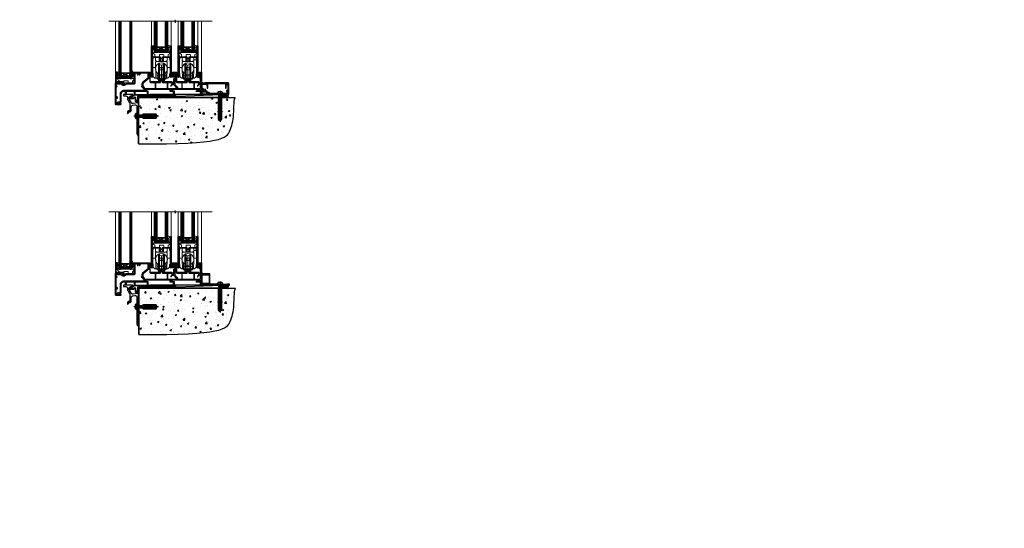
# Model space of a CAD drawing. Extents: x 2228 to 211681, y 27681 to 29841.
# Drawn here: x 17841 to 19650, y 27681 to 28615 of the extents above; entities that cross this region are included whole.
import ezdxf

# ---------------------------------------------------------------- set-up
doc = ezdxf.new("R2010")
doc.units = 0
doc.linetypes.add('CENTERLINE', pattern=[2, 1.25, -0.25, 0.25, -0.25])
doc.linetypes.add('Dashed', pattern=[564.444447, 282.222223, -282.222223])
doc.layers.add('Aluminium Systems Ltd Joinery Detail', color=7, linetype='Continuous')
doc.layers.add('HARDWARE', color=8, linetype='Continuous', lineweight=5)
doc.styles.get("Standard").update_dxf_attribs({"font": 'arial.ttf'})

# ---------------------------------------------------------------- blocks, each defined once
blk = doc.blocks.new('Rawlplug')
at = {"color": 4, "linetype": 'Dashed'}
blk.add_lwpolyline([(-3.6, 0), (-3.6, -24.7), (0, -26.6), (3.6, -24.7), (3.6, 0)], close=True, dxfattribs=at)
for points in [[(-3.1, 0), (-3.1, -5.3), (-2.2, -6.5, -0.162386), (-2.1, -6.8), (-2.1, -9.4, -0.414214), (-2.6, -9.9), (-2.6, -9.9), (-2.6, -11.9, 0.236093), (-2.4, -12.3), (-1.8, -12.7, -0.236093), (-1.6, -13.1), (-1.6, -15.1, -0.618001), (-2.4, -15.5), (-2.6, -15.3), (-2.6, -17.5, 0.236093), (-2.4, -17.9), (-1.8, -18.4, -0.236093), (-1.6, -18.8), (-1.6, -20.7, -0.618001), (-2.4, -21.1), (-2.6, -20.9), (-2.6, -22.7, 0.472976), (-0.3, -24.7), (-0.3, -4.5), (0.2, -4.5), (0.2, -24.7, 0.472976), (2.6, -22.7), (2.6, -20.9), (2.4, -21.1, -0.618001), (1.6, -20.7), (1.6, -18.8, -0.236093), (1.8, -18.4), (2.4, -17.9, 0.236093), (2.6, -17.5), (2.6, -15.3), (2.4, -15.5, -0.618001), (1.6, -15.1), (1.6, -13.1, -0.236093), (1.8, -12.7), (2.4, -12.3, 0.236093), (2.6, -11.9), (2.6, -9.9), (2.6, -9.9, -0.414214), (2.1, -9.4), (2.1, -6.8, -0.162386), (2.2, -6.5), (3.1, -5.3), (3.1, 0)], [(-2.1, -15.6), (-2.5, -12.7), (-3, -9.4, 1), (-3.5, -9.5), (-3, -12.8), (-2.6, -15.3)], [(2.1, -15.6), (2.5, -12.7), (3, -9.4, -1), (3.5, -9.5), (3, -12.8), (2.6, -15.3)]]:
    blk.add_lwpolyline(points, format="xyb", dxfattribs=at)
blk = doc.blocks.new('JI834')
at = {"linetype": 'CENTERLINE'}
blk.add_line((0, 5.3), (0, -40.1), dxfattribs=at)
for p, q in [((-1.9, 0), (-1.9, -34.8)), ((1.9, 0), (1.9, -34.8))]:
    blk.add_line(p, q)
blk.add_lwpolyline([(4.5, 0), (4.5, 1.4, 0.269448), (3.8, 2.7, 0.057509), (2.6, 3.2, 0.072181), (2.1, 3.3), (-2.1, 3.3, 0.072181), (-2.6, 3.2, 0.057509), (-3.8, 2.7, 0.269448), (-4.6, 1.4), (-4.6, 0)], format="xyb", close=True)
blk.add_lwpolyline([(2.4, 0), (2.4, -33.9), (0, -38.1), (-2.4, -33.9), (-2.4, 0)])
blk = doc.blocks.new('MO252')
for p, q in [((1, 7.5), (0, 7.5)), ((0, 6.3), (1, 6.3)), ((1, 6.3), (1, 5.3)), ((2.8, 10.3), (2.8, 9.3)), ((5.3, 10.3), (5.3, 9.3)), ((6, 10.6), (6.7, 9.9)), ((7.4, 5.3), (7.4, 6.3)), ((7.4, 6.3), (8.1, 5.6)), ((9.3, 12.5), (8.6, 13.2)), ((8.8, 7.7), (9.5, 7)), ((9.3, 13.5), (9.3, 12.5)), ((11.2, 6.3), (12.2, 6.3)), ((11.2, 1), (12.2, 1)), ((12.2, 1), (12.2, 0)), ((14.6, 1), (13.6, 1)), ((13.6, 1), (14.6, 0)), ((14.5, 3.3), (15.2, 2.6)), ((16.2, 8.5), (15.2, 9.5)), ((16.2, 4), (15.2, 4)), ((15.2, 4), (15.9, 3.3)), ((84, 12.5), (84, 13.5)), ((85, 12.5), (84, 12.5)), ((85, 9.5), (84, 9.5)), ((84, 9.5), (84, 8.5))]:
    blk.add_line(p, q)
for points in [[(9.5, 7), (8.1, 5.6, -0.198912), (7.4, 5.3), (1, 5.3, -0.414214), (0, 6.3), (0, 7.5, -0.414214), (2.8, 10.3), (5.3, 10.3, 0.198912), (6, 10.6), (8.6, 13.2, -0.198912), (9.3, 13.5), (84, 13.5, -0.414214), (85, 12.5), (85, 9.5, -0.414214), (84, 8.5), (16.2, 8.5), (16.2, 4, -0.198912), (15.9, 3.3), (15.2, 2.6, 0.198912), (14.6, 1), (14.6, 0), (12.2, 0, -0.414214), (11.2, 1), (11.2, 6.3, 0.668179)], [(8.8, 7.7), (7.4, 6.3), (1, 6.3), (1, 7.5, -0.414214), (2.8, 9.3), (5.3, 9.3, 0.198912), (6.7, 9.9), (9.3, 12.5), (84, 12.5), (84, 9.5), (15.2, 9.5), (15.2, 4), (14.5, 3.3, 0.198912), (13.6, 1), (13.6, 1), (12.2, 1), (12.2, 6.3, 0.668179)]]:
    blk.add_lwpolyline(points, format="xyb", close=True)
blk = doc.blocks.new('Fibre Cement Sheet CC Concrete Floor Sill F1R')
at = {"flags": 128}
blk.add_lwpolyline([(14, 10.8), (18.5, 10.8, -0.414214), (21.5, 7.8), (21.5, 5, 0.131652), (21.9, 3.5), (25.1, -2, -0.131652), (25.5, -3.5), (25.5, -10.9), (25.9, -11.3), (25.5, -11.7), (25.5, -15.9, -0.414214), (25, -16.4), (23.5, -16.4, 0.414214), (21.5, -18.4), (21.5, -21.1, 0.668179), (21.9, -21.3), (22.9, -20.3, 0.198912), (23.5, -18.9), (23.5, -18.4), (24.8, -18.4, 0.414214), (28.3, -14.9), (28.3, -9.3, -0.36397), (30.7, -6.3), (34.9, -5.6, -0.466308), (38.5, -8.5), (38.5, -25.8), (38.9, -26.2), (38.5, -26.6), (38.5, -58.2, 0.387795), (41.2, -61.2, 0.441135), (41.5, -60.9), (41.5, 3.6, 0.668179), (41, 3.7), (40.1, 2.7, 0.198912), (39.5, 1.3), (39.5, -1.7), (31.5, -3.1, -0.315299), (28.4, -1.7), (24.9, 4.3, -0.131652), (24.5, 5.8), (24.5, 7.8, -0.414214), (27.5, 10.8), (28.4, 10.8, 0.198912), (28.5, 10.9), (31, 13.4, 0.668179), (30.9, 13.8), (14, 13.8), (14, 10.8)], format="xyb", dxfattribs=at)
at = {"layer": 'Aluminium Systems Ltd Joinery Detail'}
blk.add_blockref('MO252', (24.7, 0.3), dxfattribs=at)
at = {"layer": 'Aluminium Systems Ltd Joinery Detail', "rotation": 90}
for name, p in [('JI834', (38.5, -25.9, -1)), ('Rawlplug', (49.3, -26.1))]:
    blk.add_blockref(name, p, dxfattribs=at)
blk = doc.blocks.new('140 Concrete Sill CC')
at = {"layer": 'Aluminium Systems Ltd Joinery Detail'}
h = blk.add_hatch(dxfattribs=at)
h.set_pattern_fill('AR-CONC', color=256, scale=0.15)
h.set_pattern_definition([(50, (-5457.435, -2479.092), (27.3277, -2.39086), [2.8575, -31.4325]), (355, (-5457.435, -2479.092), (-5.28651, 28.65853), [2.286, -25.14609]), (100.45144, (-5455.158, -2479.29), (22.04119, 26.26766), [2.4285, -26.71354]), (46.1842, (-5457.435, -2471.472), (40.66186, -6.30635), [4.28625, -47.14875]), (96.63556, (-5454.046, -2471.997), (35.61062, 37.11392), [3.64275, -40.07034]), (351.18415, (-5457.435, -2471.47), (35.61062, 37.11392), [3.429, -37.71896]), (21, (-5453.625, -2473.377), (22.74216, -15.33978), [2.8575, -31.4325]), (326, (-5453.625, -2473.377), (9.2703, 27.6282), [2.286, -25.146]), (71.45144, (-5451.73, -2474.655), (32.01246, 12.28842), [2.4285, -26.71349]), (37.5, (-5457.435, -2479.092), (0.46329, 12.683256), [0, -24.8412, 0, -25.527, 0, -25.24125]), (7.5, (-5457.435, -2479.092), (10.02295, 15.027086), [0, -14.5542, 0, -24.2697, 0, -9.62025]), (327.5, (-5465.931, -2479.092), (20.33859, -0.859312), [0, -9.525, 0, -29.718, 0, -39.4335]), (317.5, (-5469.741, -2479.092), (22.219377, 3.813974), [0, -12.3825, 0, -19.7358, 0, -28.0035])])
edge = h.paths.add_edge_path()
edge.add_line((79.9, 123.4), (79.9, 38.4))
edge.add_spline(control_points=[(79.9, 38.4), (234.3, 36.5), (247.4, 59), (255.5, 85.9), (254.4, 114.8), (257, 123.4)], knot_values=[177.537471, 177.537471, 177.537471, 177.537471, 227.455421, 263.56182, 289.18489, 289.18489, 289.18489, 289.18489], degree=3, periodic=0)
edge.add_line((257, 123.4), (79.9, 123.4))
blk.add_line((79.9, 123.4, 1), (79.9, 38.4, 1), dxfattribs=at)
at = {"layer": 'Aluminium Systems Ltd Joinery Detail', "linetype": 'Dashed', "ltscale": 0.01, "const_width": 0.5}
blk.add_lwpolyline([(79.4, 38.4), (79.4, 123.9), (255.4, 123.9)], dxfattribs=at)
at = {"layer": 'Aluminium Systems Ltd Joinery Detail'}
blk.add_lwpolyline([(79.9, 38.4), (79.9, 123.4), (257, 123.4)], dxfattribs=at)
blk.add_open_spline([(79.9, 38.4, 1), (234.3, 36.5), (247.4, 59), (255.5, 85.9), (254.4, 114.8), (257, 123.4)], degree=3, knots=[177.537471, 177.537471, 177.537471, 177.537471, 227.455421, 263.56182, 289.18489, 289.18489, 289.18489, 289.18489], dxfattribs=at)
blk = doc.blocks.new('PB69750-4B')
for p, q in [((-1.8, 0.5), (-3.3, 7.3)), ((-1.4, 0.5), (-2.7, 7.4)), ((-1.1, 0.5), (-2.1, 7.4)), ((-0.8, 0.5), (-1.5, 7.5)), ((-0.5, 0.5), (-0.9, 7.5)), ((-0.2, 0.5), (-0.3, 7.5)), ((0.2, 0.5), (0.3, 7.5)), ((0.5, 0.5), (0.9, 7.5)), ((0.8, 0.5), (1.5, 7.5)), ((1.1, 0.5), (2.1, 7.4)), ((1.4, 0.5), (2.7, 7.4)), ((1.8, 0.5), (3.3, 7.3))]:
    blk.add_line(p, q)
blk.add_lwpolyline([(-3.5, 0), (3.5, 0), (3.5, 0.5), (-3.5, 0.5)], close=True)
blk = doc.blocks.new('SH270B')
blk.add_blockref('PB69750-4B', (0, 0))
blk = doc.blocks.new('10F302-22539')
at = {"transparency": 33554687, "flags": 128}
for points in [[(166.1, -21, -0.198912), (165.9, -20.9), (165.6, -20.6), (159.4, -20.6), (159.1, -20.9, -0.198912), (158.9, -21), (157.6, -21, -0.414214), (156.6, -20), (156.6, -12.8, 0.414214), (155.6, -11.8), (155.4, -11.8, 0.414214), (154.4, -12.8), (154.4, -15.7, -0.414214), (154.1, -16), (148.8, -16, -0.414214), (148.5, -15.7), (148.5, -15.4, -0.199518), (148.6, -15.1), (149.6, -14.2, -0.395302), (150.5, -14.1, 0.182676), (151.5, -14.5), (153, -14.5), (153, -14.1, -0.241744), (152.9, -13.5, 0.171573), (152.9, -12.5, -0.241744), (153, -11.9), (153, -11.5), (151.5, -11.5, 0.182676), (150.5, -11.9, -0.421411), (149.5, -11.8), (105.5, -11.8, -0.421411), (104.5, -11.9, 0.182676), (103.5, -11.5), (102, -11.5), (102, -11.9, -0.241744), (102.1, -12.5, 0.171573), (102.1, -13.5, -0.241744), (102, -14.1), (102, -14.5), (103.5, -14.5, 0.182676), (104.5, -14.1, -0.395302), (105.4, -14.2), (105.8, -14.5), (107.4, -14.5, -0.414214), (107.9, -15), (107.9, -20.5, -1), (106.9, -20.5), (106.9, -16), (100.9, -16, -0.414214), (100.6, -15.7), (100.6, -11.8), (57.5, -11.8, -0.421411), (56.5, -11.9, 0.182676), (55.5, -11.5, 1.447009), (56.5, -14.1, -0.395302), (57.4, -14.2), (57.8, -14.5), (59.4, -14.5, -0.414214), (59.9, -15), (59.9, -20.5, -1), (58.9, -20.5), (58.9, -16), (52.4, -16, -0.414214), (52.2, -15.8), (52.2, -15.8), (36, -15.8), (36, -20.4, -1), (34.9, -20.4), (34.9, -15.8), (19.6, -15.8), (19.6, -20.4, -1), (18.5, -20.4), (18.5, -15.8), (15, -15.8, 0.414214), (10, -20.8), (10, -34.7, -0.260614), (9.2, -36, -0.084234), (9.4, -37), (9.4, -38.5), (9.5, -38.5, -0.414214), (10, -39), (10, -39.5, -0.414214), (9.5, -40), (1, -40, -0.414214), (0, -39), (0, -0.3, -0.414214), (0.3, 0), (14.5, 0, -1), (14.5, -1), (13, -1), (13, -1.5, 0.414214), (14, -2.5), (17, -2.5, 0.267949), (17.8, -2), (18.9, -0.2, -0.267949), (19.3, 0), (34.3, 0, 0.414214), (34.8, 0.5), (34.8, 12.5), (33.5, 12.5, -0.414214), (32.5, 13.5), (32.5, 14.3, -1), (33.4, 14.3), (33.4, 13.5), (34.9, 13.5), (34.9, 19), (33.4, 19), (33.4, 18.2, -1), (32.5, 18.2), (32.5, 19.5, -0.414214), (33, 20), (63.5, 20, -0.414214), (64, 19.5), (64, 17.8, -1), (63.1, 17.8), (63.1, 19), (61.4, 19), (61.4, 11.3), (63.1, 11.3), (63.1, 12.4, -1), (64, 12.4), (64, 10.5, -0.414214), (63.8, 10.3), (62.9, 10.3), (62.9, 9.7, -0.230868), (62.3, 8.5), (51.1, -0.3, 0.373885), (50.3, -4.1), (51.1, -5.6), (50.8, -6.7), (51.9, -7), (53.7, -10), (112.5, -10), (112.5, -8.6), (111.9, -7.9, -0.5), (110.2, -6.2), (108.1, -4.1, -0.198912), (107.5, -2.7), (107.5, -2.7), (105.5, -2.7, -1), (105.5, -1.7), (107.5, -1.7), (107.5, 6.7, -0.230868), (108.1, 7.9), (109.8, 9.3, 0.691772), (109.7, 9.8, -0.198401), (108.6, 10.3), (106, 10.3, -0.414214), (105, 11.3), (105, 12.4, -1), (105.9, 12.4), (105.9, 11.3), (108.2, 11.3), (108.2, 12.7, -1), (108.2, 14.1), (108.2, 16.2, -1), (108.2, 17.6), (108.2, 19), (105.9, 19), (105.9, 17.8, -1), (105, 17.8), (105, 19.5, -0.414214), (105.5, 20), (112.5, 20, -0.414214), (113, 19.5), (113, 17.8, -1), (112.1, 17.8), (112.1, 19), (109.7, 19), (109.7, 17.6, -1), (109.7, 16.2), (109.7, 14.1, -1), (109.7, 12.7), (109.7, 11.3), (112.1, 11.3), (112.1, 12.4, -1), (113, 12.4), (113, 10.5, -0.414214), (112.8, 10.3), (111.9, 10.3), (111.9, 9.7, -0.230868), (111.3, 8.5), (109, 6.7), (109, -2.2, 0.198912), (109.3, -2.9), (111.6, -5.3), (111.6, -6.4), (112.8, -6.4), (113.8, -7.4, -0.198912), (114.2, -8.5), (114.2, -10), (156.5, -10), (156.5, -2.7), (154.5, -2.7, -0.414214), (154, -2.2), (154, -0.9, -1), (154.8, -0.9), (154.8, -1.7), (156.5, -1.7), (156.5, 3.9, -0.499995), (156.5, 4.7), (156.5, 10.3), (154.8, 10.3), (154.8, 9.5, -1), (154, 9.5), (154, 12.4, -1), (154.9, 12.4), (154.9, 11.3), (156.6, 11.3), (156.6, 19), (154.9, 19), (154.9, 17.8, -1), (154, 17.8), (154, 19.5, -0.414214), (154.5, 20), (157.5, 20, -0.414214), (158, 19.5), (158, 0.6), (160.5, 0.6, -1), (160.5, -0.4), (158, -0.4), (158, -19.8), (167.4, -19.8, -1), (167.4, -21)], [(48.1, -6.8), (49.6, -6.8), (49.6, -8.5, 0.414214), (49.9, -8.8), (51.2, -8.8), (52.5, -11.2, 0.229764), (52.2, -14.2), (15.2, -14.2, 0.414214), (8.6, -20.8), (8.6, -34.7, -0.499277), (8.3, -34.9, 0.750393), (7.6, -36, -0.182676), (8, -37), (8, -38.5), (7.6, -38.5, 0.241744), (7, -38.4, -0.171573), (6, -38.4, 0.241744), (5.4, -38.5), (5, -38.5), (5, -37, -0.182676), (5.4, -36, 1), (4.3, -35.1, 0.138234), (3.6, -36.5), (3.4, -36.5, 1), (3.4, -37.5), (3.6, -37.5), (3.6, -38.8), (1.4, -38.8), (1.4, -26.8), (3, -26.8), (2.9, -27.4, 1), (3.9, -27.6), (4, -26.9, 0.466308), (3.1, -25.8), (1.4, -25.8), (1.4, -6.8), (2.9, -6.8, 1), (2.9, -5.8), (1.4, -5.8), (1.4, -1.6), (11.4, -1.6, 0.40299), (14, -4.1), (17, -4.1, 0.267949), (19.2, -2.8), (19.9, -1.6), (34.3, -1.6, 0.414214), (36.4, 0.5), (36.4, 18.4), (40.1, 18.4), (40.1, 17, 0.182676), (40.8, 15.1, 1), (41.9, 16, -0.182676), (41.5, 17), (41.5, 18.5), (41.9, 18.5, 0.241744), (42.5, 18.4, -0.171573), (43.5, 18.4, 0.241744), (44.1, 18.5), (44.5, 18.5), (44.5, 17, -0.182676), (44.1, 16, 1), (45.2, 15.1, 0.182676), (45.9, 17), (45.9, 18.4), (59.8, 18.4), (59.8, 11.3, 0.289788), (60.7, 9.9, -0.557988), (60.8, 9.3), (50.1, 1, 0.373885), (48.9, -4.9), (49.2, -5.4, -0.57735), (48.9, -5.8), (48.1, -5.8, 1)]]:
    blk.add_lwpolyline(points, format="xyb", close=True, dxfattribs=at)
blk = doc.blocks.new('GB004')
blk.add_lwpolyline([(-11, 1, 0.414214), (-10, 0), (-3.9, 0, 0.414214), (-2.9, 1), (-2.9, 2.9, -0.267949), (-1.9, 4.6), (-0.3, 5.6, 0.267949), (0, 6), (0, 7.5, 0.414214), (-0.5, 8), (-29.5, 8, 0.414214), (-30, 7.5), (-30, 6, 0.267949), (-29.7, 5.6), (-28.1, 4.6, -0.267949), (-27.1, 2.9), (-27.1, 1, 0.414214), (-26.1, 0), (-20, 0, 0.414214), (-19, 1), (-19, 3, -0.414214), (-18, 4), (-12, 4, -0.414214), (-11, 3)], format="xyb", close=True)
blk = doc.blocks.new('BS020-Comp')
blk.add_lwpolyline([(0.4, -0.9), (-0.4, -0.9), (-0.4, -0.4, 0.221673), (-0.4, -0.2, -0.187564), (-1.1, 1.1), (-1.5, 3.5, 0.936585), (-2.4, 3.5), (-2.4, 1.4, 0.241598), (-0.7, -2, 0.241598), (-2.4, -5.3), (-2.4, -7.4, 0.936585), (-1.5, -7.4), (-1.1, -5, -0.187564), (-0.4, -3.7, 0.221673), (-0.4, -3.5), (-0.4, -3.1), (0.4, -3.1)], format="xyb", close=True)
blk.add_lwpolyline([(0.4, -3.1), (1.2, -3.1), (1.2, -4.1, 0.414214), (1.4, -4.4), (1.7, -4.4, 0.414214), (2, -4.1), (2, 0.2, 0.414214), (1.7, 0.4), (1.4, 0.4, 0.414214), (1.2, 0.2), (1.2, -0.9), (0.4, -0.9)], format="xyb")
blk = doc.blocks.new('10B116-22519')
at = {"flags": 128}
blk.add_lwpolyline([(-13.1, 0.5, 0.414214), (-12.9, 0.7), (-12.9, 1), (-7.9, 1.5), (0.5, 1.5), (0.5, -0.5), (-0.8, -0.5, 0.668179), (-0.9, -0.9), (-0.4, -1.4, 0.198912), (-0.3, -1.5), (0.5, -1.5, 0.414214), (1.4, -0.5), (1.4, 1.6, 0.414214), (0.5, 2.5), (-11.2, 2.5, -0.414214), (-12.7, 4), (-12.7, 8.7), (-11, 8.7, 0.414214), (-10.5, 9.2), (-10.5, 10.5, 1), (-11.4, 10.5), (-11.4, 9.7), (-12.9, 9.7), (-12.9, 15.2), (-11.4, 15.2), (-11.4, 14.4, 1), (-10.5, 14.4), (-10.5, 15.7, 0.414214), (-11, 16.2), (-12.8, 16.2), (-12.8, 19.1), (-11.7, 19.1, 0.414214), (-11.4, 19.4), (-11.4, 20.2, 0.414214), (-11.7, 20.5), (-13.7, 20.5, 0.414214), (-14, 20.2), (-14, 0.7, 0.414214), (-13.8, 0.5)], format="xyb", close=True, dxfattribs=at)
blk = doc.blocks.new('BS024')
at = {"color": 1}
blk.add_lwpolyline([(-0.4, -3.05), (-1.15, -3.05), (-1.15, -4.1, -0.4142136), (-1.4, -4.35), (-1.7, -4.35, -0.4142136), (-1.95, -4.1), (-1.95, 0.2, -0.4142136), (-1.7, 0.45), (-1.4, 0.45, -0.4142136), (-1.15, 0.2), (-1.15, -0.85), (-0.4, -0.85)], format="xyb", dxfattribs=at)
blk.add_lwpolyline([(-0.4, -3.05), (-0.4, -0.85), (0.45, -0.85), (0.45, 3.6), (0.25, 3.6, -0.4142136), (-0.05, 3.9), (-0.05, 5.8, -0.4142136), (0.25, 6.1), (2.15, 6.1, -0.4142136), (2.45, 5.8), (2.45, -5, -0.4142136), (2.2, -5.25), (0.7, -5.25, -0.4142136), (0.45, -5), (0.45, -3.05)], format="xyb", close=True, dxfattribs=at)
blk = doc.blocks.new('10T301')
blk.add_lwpolyline([(10.1, -18.1), (10.1, -17.4), (10.5, -17.4), (18.4, -17.4, 0.414214), (19.4, -16.4), (19.4, -14.2), (21, -13.8), (22.6, -14.2), (22.6, -16.4, 0.414214), (23.6, -17.4), (31.9, -17.4), (31.9, -18.1), (31.5, -18.5), (31.5, -27.2, 1), (32.6, -27.2), (32.6, -16.9), (33.4, -16.9), (33.8, -17.4), (40.3, -17.4), (40.3, -20.8), (38.4, -22.7, 1), (39.1, -23.5), (41.6, -21, 0.414214), (41.6, -20.6), (41.3, -20.3), (41.3, -17.2, 0.414214), (40.3, -16.2), (24, -16.2), (24, -13.5, 0.341889), (23.6, -13), (21.2, -12.4, 0.127216), (20.7, -12.4), (18.3, -13, 0.341889), (18, -13.5), (18, -16.2), (1.5, -16.2, -0.414214), (0.5, -15.2), (0.5, -8.6, 0.198912), (0.3, -8.3), (0, -7.9, 0.668179), (-0.5, -8.2), (-0.5, -15.3, 0.414214), (1.5, -17.4), (8.1, -17.4), (8.6, -16.9), (9.3, -16.9), (9.3, -27.2, 1), (10.5, -27.2), (10.5, -18.5)], format="xyb", close=True)
blk = doc.blocks.new('10P302')
blk.add_lwpolyline([(-5.3, 46.9, -0.414214), (-5.5, 47.1), (-5.5, 47.2, -0.211645), (-5.4, 47.4), (-4.5, 48.2), (-4.5, 48.2), (-5.3, 48.2, -0.414214), (-5.5, 48.4), (-5.5, 48.9, -0.414214), (-5.3, 49.1), (-4.3, 49.1), (-4.3, 49.9, -0.414214), (-4.1, 50.1), (-3.2, 50.1, -0.414214), (-3, 49.9), (-3, -7.1, -1), (-4.5, -7.1), (-4.5, -4.7, -0.57735), (-4.5, -4), (-4.5, -2.4), (-4.8, -2.4, -1), (-4.8, -1), (-4.5, -1), (-4.5, 28.1, 0.414214), (-5, 28.6), (-17.4, 28.6), (-17.4, 24.1, -0.197653), (-18.4, 21.6, -1), (-19.5, 22.7, 0.197653), (-18.9, 24.1), (-18.9, 26.2), (-19.4, 26.2, -0.308127), (-20.1, 26.1, 0.199116), (-21.8, 26.1, -0.308127), (-22.5, 26.2), (-23.1, 26.2), (-23.1, 24.1, 0.197653), (-22.4, 22.7, -1), (-23.5, 21.6, -0.197653), (-24.6, 24.1), (-24.6, 28.6), (-37, 28.6, 0.414214), (-37.5, 28.1), (-37.5, -4, -0.57735), (-37.5, -4.7), (-37.5, -7.1, -1), (-39, -7.1), (-39, 49.8, -0.414214), (-38.7, 50.1), (-36, 50.1, -0.414214), (-35.5, 49.6), (-35.5, 48.3, -1), (-36.4, 48.3), (-36.4, 49.1), (-37.9, 49.1), (-37.9, 43.6), (-36.4, 43.6), (-36.4, 44.4, -1), (-35.5, 44.4), (-35.5, 43.6, -0.414214), (-36.5, 42.6), (-37.7, 42.6), (-37.7, 35.1), (-37.5, 30.1), (-23.6, 30.1, -0.414214), (-23.1, 29.6), (-23.1, 27.7), (-18.9, 27.7), (-18.9, 29.6, -0.414214), (-18.4, 30.1), (-4.5, 30.1), (-4.3, 35.1), (-4.3, 46.9)], format="xyb", close=True)
blk = doc.blocks.new('DR500 Tyre')
for p, q in [((-5.5, 13.5), (-5.5, 30.1)), ((-4, 30.1), (-5.5, 30.1)), ((-4, -3.1), (-4, 30.1)), ((-3.6, 28), (-3.6, 29.7)), ((-3.6, 28), (-3.6, -0.5)), ((0, 27), (-3.6, 28)), ((3.6, 28), (0, 27)), ((0, 27), (0, 0)), ((3.6, 29.7), (3.6, 28)), ((3.6, -0.5), (3.6, 28)), ((4, 30.1), (4, -3.1)), ((5.5, 30.1), (4, 30.1)), ((5.5, 13.5), (5.5, 30.1)), ((-5.5, 1.5), (-5.5, 13.5)), ((-5.5, -0.5), (-5.5, 1.5)), ((-1.6, -0.4), (0, 0)), ((0, 0), (1.6, -0.4)), ((5.5, 1.5), (5.5, 13.5)), ((5.5, -0.5), (5.5, 1.5)), ((-5.5, -1.7), (-5.5, -0.5)), ((-5.5, -3.1), (-5.5, -1.7)), ((-5.5, -3.1), (-4, -3.1)), ((-3.6, -1), (-1.6, -0.4)), ((-3.6, -0.5), (-3.6, -1.7)), ((-3.6, -1.7), (-3.6, -2.7)), ((1.6, -0.4), (3.6, -1)), ((3.6, -1.7), (3.6, -0.5)), ((3.6, -2.7), (3.6, -1.7)), ((4, -3.1), (5.5, -3.1)), ((5.5, -1.7), (5.5, -0.5)), ((5.5, -3.1), (5.5, -1.7))]:
    blk.add_line(p, q)
for centre, start, end in [((-4, 29.7), 0, 90), ((4, 29.7), 90, 180), ((-4, -2.7), 270, 0), ((4, -2.7), 180, 270)]:
    blk.add_arc(centre, 0.4, start, end)
blk = doc.blocks.new('GW040')
blk.add_lwpolyline([(-0.2, 2.4), (0.2, 2.4), (0.2, -0.2), (-0.3, -0.2, 0.609409), (-0.6, -0.6), (0.2, -1.7), (0.2, -7.5, 0.702362), (0.9, -7.8), (2.8, -5.9), (5.1, -4, 0.8391), (4.7, -3.4), (2.8, -4.1), (2.8, -2.8), (5.1, -0.9, 0.8391), (4.7, -0.3), (2.8, -1), (2.8, 0.6, -0.334595), (4.2, 2.5), (4.7, 2.6, 0.310508), (4.8, 2.8), (4.9, 3.9, 0.452117), (4.7, 4.1, 0.058319), (-0.5, 3.3, 0.336231), (-0.7, 2.9), (-0.7, 2.9, 0.414214)], format="xyb", close=True)
blk = doc.blocks.new('F1 STKD Square Sill')
h = blk.add_hatch()
h.set_pattern_fill('ANSI37', color=251, scale=12)
h.set_pattern_definition([(45, (-48.4291, 2.8835), (-1.06066, 1.06066), []), (135, (-48.4291, 2.8835), (-1.06066, -1.06066), [])])
edge = h.paths.add_edge_path()
edge.add_line((-91.8, 81), (-75.8, 81))
edge.add_line((-75.8, 81), (-75.8, 78))
edge.add_line((-75.8, 78), (-74.8, 77))
edge.add_arc((-83.8, 37), 41, 437.3196, 462.6804)
edge.add_line((-92.8, 77), (-91.8, 78))
edge.add_line((-91.8, 78), (-91.8, 81))
h = blk.add_hatch()
h.set_pattern_fill('ANSI37', color=251, scale=12)
h.set_pattern_definition([(45, (0.4708, 2.8815), (-1.06066, 1.06066), []), (135, (0.4708, 2.8815), (-1.06066, -1.06066), [])])
edge = h.paths.add_edge_path()
edge.add_line((-42.9, 81), (-26.9, 81))
edge.add_line((-26.9, 81), (-26.9, 78))
edge.add_line((-26.9, 78), (-25.9, 77))
edge.add_arc((-34.9, 37), 41, 437.3196, 462.6804)
edge.add_line((-43.9, 77), (-42.9, 78))
edge.add_line((-42.9, 78), (-42.9, 81))
h = blk.add_hatch()
h.set_pattern_fill('ANSI37', color=251, scale=12)
h.set_pattern_definition([(45, (-149.2648, 30.0774), (-1.06066, 1.06066), []), (135, (-149.2648, 30.0774), (-1.06066, -1.06066), [])])
edge = h.paths.add_edge_path()
edge.add_line((-141.3, 33.1), (-157.3, 33.1))
edge.add_line((-157.3, 33.1), (-157.3, 30.1))
edge.add_line((-157.3, 30.1), (-158.3, 29.1))
edge.add_arc((-149.3, -10.9), 41, 77.3196, 102.6804, ccw=False)
edge.add_line((-140.3, 29.1), (-141.3, 30.1))
edge.add_line((-141.3, 30.1), (-141.3, 33.1))
for p, q in [((-161.3, 134.2), (-161.3, 30.1)), ((-157.3, 30.1), (-157.3, 134.2)), ((-141.3, 134.2), (-141.3, 30.1)), ((-137.3, 30.1), (-137.3, 134.2)), ((-95.8, 78), (-95.8, 134.2)), ((-91.8, 134.2), (-91.8, 78)), ((-75.8, 78), (-75.8, 134.2)), ((-71.8, 134.2), (-71.8, 78)), ((-46.9, 78), (-46.9, 134.2)), ((-42.9, 134.2), (-42.9, 78)), ((-26.9, 78), (-26.9, 134.2)), ((-22.9, 134.2), (-22.9, 78)), ((-94.8, 77), (-95.8, 78)), ((-92.8, 77), (-94.8, 77)), ((-91.8, 78), (-92.8, 77)), ((-74.8, 77), (-75.8, 78)), ((-72.8, 77), (-74.8, 77)), ((-71.8, 78), (-72.8, 77)), ((-45.9, 77), (-46.9, 78)), ((-43.9, 77), (-45.9, 77)), ((-42.9, 78), (-43.9, 77)), ((-25.9, 77), (-26.9, 78)), ((-23.9, 77), (-25.9, 77)), ((-22.9, 78), (-23.9, 77)), ((-161.3, 30.1), (-160.3, 29.1)), ((-160.3, 29.1), (-158.3, 29.1)), ((-158.3, 29.1), (-157.3, 30.1)), ((-141.3, 30.1), (-140.3, 29.1)), ((-140.3, 29.1), (-138.3, 29.1)), ((-138.3, 29.1), (-137.3, 30.1))]:
    blk.add_line(p, q)
at = {"color": 4}
for p, q in [((-160.3, 30.1), (-160.3, 134.2)), ((-159.3, 30.1), (-159.3, 134.2)), ((-158.3, 30.1), (-158.3, 134.2)), ((-140.3, 30.1), (-140.3, 134.2)), ((-139.3, 30.1), (-139.3, 134.2)), ((-138.3, 30.1), (-138.3, 134.2)), ((-94.8, 78), (-94.8, 134.2)), ((-93.8, 78), (-93.8, 134.2)), ((-92.8, 78), (-92.8, 134.2)), ((-74.8, 78), (-74.8, 134.2)), ((-73.8, 78), (-73.8, 134.2)), ((-72.8, 78), (-72.8, 134.2)), ((-45.9, 78), (-45.9, 134.2)), ((-44.9, 78), (-44.9, 134.2)), ((-43.9, 78), (-43.9, 134.2)), ((-25.9, 78), (-25.9, 134.2)), ((-24.9, 78), (-24.9, 134.2)), ((-23.9, 78), (-23.9, 134.2))]:
    blk.add_line(p, q, dxfattribs=at)
at = {"color": 251}
for p, q in [((-75.8, 87), (-91.8, 81)), ((-91.8, 87), (-75.8, 81)), ((-26.9, 87), (-42.9, 81)), ((-42.9, 87), (-26.9, 81)), ((-157.3, 39.1), (-141.3, 33.1)), ((-141.3, 39.1), (-157.3, 33.1))]:
    blk.add_line(p, q, dxfattribs=at)
for points in [[(-75.8, 81), (-91.8, 81), (-91.8, 87), (-75.8, 87)], [(-26.9, 81), (-42.9, 81), (-42.9, 87), (-26.9, 87)], [(-157.3, 33.1), (-141.3, 33.1), (-141.3, 39.1), (-157.3, 39.1)]]:
    blk.add_lwpolyline(points, close=True)
for centre in [(-83.8, 37), (-34.9, 37), (-149.3, -10.9)]:
    blk.add_arc(centre, 41, 77.3196, 102.6804)
at = {"layer": 'Aluminium Systems Ltd Joinery Detail', "linetype": 'Continuous', "lineweight": 5}
for p, q in [((-58.9, 134.2), (-179.5, 134.2)), ((-167.3, 40.9), (-167.3, 134.2)), ((-101.3, 134.2), (-101.3, 85.3)), ((-65.3, 134.2), (-65.3, 88.8)), ((-58, 137), (-58.9, 134.2)), ((-57.8, 131.4), (-58, 137)), ((-56.9, 134.2), (-57.8, 131.4)), ((10.3, 134.2), (-56.9, 134.2)), ((-52.4, 134.2), (-52.4, 85.3)), ((-16.4, 134.2), (-16.4, 88.8)), ((-9.8, 134.2), (-9.8, 35.9))]:
    blk.add_line(p, q, dxfattribs=at)
at = {"layer": 'HARDWARE', "transparency": 33554687}
for p, q in [((-19.7, 82), (-18, 74.8)), ((-18, 74.8), (-17.8, 63.6)), ((-99.3, 60.3), (-99.5, 49.1)), ((-97.6, 67.5), (-99.3, 60.3)), ((-97.6, 67.5), (-97.6, 67.5)), ((-94, 67.5), (-97.6, 67.5)), ((-93.8, 62.3), (-94, 67.5)), ((-94, 67.5), (-94, 67.5)), ((-91.7, 60.3), (-93.8, 62.3)), ((-92.8, 60.3), (-93.8, 59.3)), ((-93.8, 52.3), (-93.8, 59.3)), ((-92.8, 60.3), (-73.8, 60.3)), ((-74.8, 60.3), (-72.7, 62.3)), ((-73.8, 60.3), (-72.8, 59.3)), ((-72.8, 52.3), (-72.8, 59.3)), ((-72.7, 62.3), (-72.5, 67.5)), ((-72.5, 67.5), (-72.5, 67.5)), ((-72.5, 67.5), (-68.9, 67.5)), ((-68.9, 67.5), (-67.2, 60.3)), ((-68.9, 67.5), (-68.9, 67.5)), ((-67.2, 60.3), (-67, 49.1)), ((-50.4, 60.3), (-50.6, 49.1)), ((-48.7, 67.5), (-50.4, 60.3)), ((-48.7, 67.5), (-48.7, 67.5)), ((-45.1, 67.5), (-48.7, 67.5)), ((-44.9, 62.3), (-45.1, 67.5)), ((-45.1, 67.5), (-45.1, 67.5)), ((-42.8, 60.3), (-44.9, 62.3)), ((-43.9, 60.3), (-44.9, 59.3)), ((-44.9, 52.3), (-44.9, 59.3)), ((-43.9, 60.3), (-24.9, 60.3)), ((-25.9, 60.3), (-23.8, 62.3)), ((-24.9, 60.3), (-23.9, 59.3)), ((-23.9, 52.3), (-23.9, 59.3)), ((-23.8, 62.3), (-23.6, 67.5)), ((-23.6, 67.5), (-23.6, 67.5)), ((-23.6, 67.5), (-20, 67.5)), ((-23, 63.6), (-17.8, 63.6)), ((-20, 67.5), (-18.3, 60.3)), ((-20, 67.5), (-20, 67.5)), ((-18.3, 60.3), (-18.1, 49.1)), ((-17.8, 63.6), (-18, 52.7)), ((-94.3, 49.1), (-99.5, 49.1)), ((-99.5, 49.1), (-99.3, 38.2)), ((-98.2, 37.2), (-98.2, 32.6)), ((-93.8, 49.1), (-93.8, 52.3)), ((-93.7, 45.6), (-93.8, 49.1)), ((-93.4, 30.6), (-93.7, 45.6)), ((-93.6, 37.9), (-93.6, 30.6)), ((-73.1, 30.6), (-72.8, 45.6)), ((-73, 37.9), (-73, 30.6)), ((-72.8, 52.5), (-72.8, 50.6)), ((-72.8, 49.1), (-72.8, 52.3)), ((-72.8, 49.1), (-72.8, 50.1)), ((-72.8, 48.1), (-72.8, 49.1)), ((-72.8, 49.1), (-72.3, 49.1)), ((-72.8, 45.6), (-72.8, 47.6)), ((-72.3, 49.1), (-67, 49.1)), ((-68.3, 37.2), (-68.4, 32.6)), ((-67, 49.1), (-67.2, 38.2)), ((-45.4, 49.1), (-50.6, 49.1)), ((-50.6, 49.1), (-50.4, 38.2)), ((-49.3, 37.2), (-49.3, 32.6)), ((-44.9, 49.1), (-44.9, 52.3)), ((-44.8, 45.6), (-44.9, 49.1)), ((-44.5, 30.6), (-44.8, 45.6)), ((-44.7, 37.9), (-44.7, 30.6)), ((-24.2, 30.6), (-23.9, 45.6)), ((-24.1, 37.9), (-24.1, 30.6)), ((-23.9, 52.5), (-23.9, 50.6)), ((-23.9, 49.1), (-23.9, 52.3)), ((-23.9, 49.1), (-23.9, 50.1)), ((-23.9, 48.1), (-23.9, 49.1)), ((-23.9, 49.1), (-23.4, 49.1)), ((-23.9, 45.6), (-23.9, 47.6)), ((-23.4, 49.1), (-18.1, 49.1)), ((-19.4, 37.2), (-19.5, 32.6)), ((-18.1, 49.1), (-18.3, 38.2)), ((-98.2, 32.6), (-95.1, 29.6)), ((-71.4, 29.6), (-95.1, 29.6)), ((-93.6, 30.6), (-93.6, 29.6)), ((-93.4, 30.6), (-93.6, 30.6)), ((-93.4, 30.6), (-92.4, 29.6)), ((-73.1, 30.6), (-74.1, 29.6)), ((-73.1, 30.6), (-73, 30.6)), ((-73, 30.6), (-73, 29.6)), ((-71.4, 29.6), (-68.4, 32.6)), ((-49.3, 32.6), (-46.2, 29.6)), ((-22.5, 29.6), (-46.2, 29.6)), ((-44.7, 30.6), (-44.7, 29.6)), ((-44.5, 30.6), (-44.7, 30.6)), ((-44.5, 30.6), (-43.5, 29.6)), ((-24.2, 30.6), (-25.2, 29.6)), ((-24.2, 30.6), (-24.1, 30.6)), ((-24.1, 30.6), (-24.1, 29.6)), ((-22.5, 29.6), (-19.5, 32.6))]:
    blk.add_line(p, q, dxfattribs=at)
for points in [[(-91.3, 39), (-91.3, 34.2), (-86.3, 34.2), (-84.6, 34.2), (-83.3, 34.2), (-81.9, 34.2), (-80.3, 34.2), (-75.3, 34.2), (-75.3, 39)], [(-42.4, 39), (-42.4, 34.2), (-37.4, 34.2), (-35.7, 34.2), (-34.4, 34.2), (-33, 34.2), (-31.4, 34.2), (-26.4, 34.2), (-26.4, 39)], [(-91.3, 32.9), (-91.3, 28.1), (-86.3, 28.1), (-84.6, 28.1), (-83.3, 28.1), (-81.9, 28.1), (-80.3, 28.1), (-75.3, 28.1), (-75.3, 32.9)], [(-42.4, 32.9), (-42.4, 28.1), (-37.4, 28.1), (-35.7, 28.1), (-34.4, 28.1), (-33, 28.1), (-31.4, 28.1), (-26.4, 28.1), (-26.4, 32.9)]]:
    blk.add_lwpolyline(points, dxfattribs=at)
at = {"layer": 'HARDWARE', "transparency": 33554687, "flags": 128}
for points in [[(-72.8, 50.1), (-72.8, 50.1), (-72.8, 50.1), (-72.8, 50.2), (-72.8, 50.2), (-72.8, 50.3), (-72.8, 50.4), (-72.8, 50.5), (-72.8, 50.6)], [(-72.8, 47.6), (-72.8, 47.7), (-72.8, 47.8), (-72.8, 47.9), (-72.8, 47.9), (-72.8, 48), (-72.8, 48), (-72.8, 48.1), (-72.8, 48.1)], [(-23.9, 50.1), (-23.9, 50.1), (-23.9, 50.1), (-23.9, 50.1), (-23.9, 50.2), (-23.9, 50.3), (-23.9, 50.4), (-23.9, 50.5), (-23.9, 50.6)], [(-23.9, 47.6), (-23.9, 47.7), (-23.9, 47.8), (-23.9, 47.9), (-23.9, 47.9), (-23.9, 48), (-23.9, 48), (-23.9, 48.1), (-23.9, 48.1)]]:
    blk.add_lwpolyline(points, dxfattribs=at)
at = {"layer": 'HARDWARE', "transparency": 33554687}
for centre, radius in [((-83.3, 47.1), 11), ((-34.4, 47.1), 11), ((-83.3, 47.1), 3), ((-34.4, 47.1), 3)]:
    blk.add_circle(centre, radius, dxfattribs=at)
for centre, start, end in [((-99.2, 37.2), 1, 97.6236), ((-67.3, 37.2), 82.3764, 179), ((-50.3, 37.2), 1, 97.6236), ((-18.4, 37.2), 82.3764, 179), ((-18.1, 51.7), 82.3764, 179)]:
    blk.add_arc(centre, 0.95, start, end, dxfattribs=at)
at = {"transparency": 33554687}
for name, p in [('10P302', (-62.3, 38.9)), ('10P302', (-13.4, 38.9)), ('10B116-22519', (-153.3, 20.5)), ('10T301', (-104.2, 38.9)), ('10T301', (-55.3, 38.9))]:
    blk.add_blockref(name, p, dxfattribs=at)
at = {"color": 8, "transparency": 33554687}
blk.add_blockref('10F302-22539', (-167.8, 21), dxfattribs=at)
at = {"layer": 'HARDWARE', "transparency": 33554687, "xscale": -1}
for name, p in [('BS020-Comp', (-98.2, 87.2)), ('BS020-Comp', (-49.3, 87.2)), ('GW040', (-67.5, 85.7)), ('GW040', (-18.6, 85.7))]:
    blk.add_blockref(name, p, dxfattribs=at)
at = {"layer": 'HARDWARE', "transparency": 33554687}
for name, p in [('GB004', (-67.9, 69)), ('GB004', (-19, 69)), ('DR500 Tyre', (-83.3, 26.6)), ('DR500 Tyre', (-34.4, 26.6)), ('BS024', (-164, 34.9)), ('GB004', (-133.4, 21.1))]:
    blk.add_blockref(name, p, dxfattribs=at)
at = {"layer": 'HARDWARE'}
blk.add_blockref('BS020-Comp', (-134.8, 39.3), dxfattribs=at)
at = {"layer": 'HARDWARE', "transparency": 33554687, "xscale": -1, "rotation": 270}
for p in [(-106.3, 36.2), (-57.2, 36.2)]:
    blk.add_blockref('SH270B', p, dxfattribs=at)
at = {"layer": 'HARDWARE', "transparency": 33554687, "rotation": 90.00000000000001}
for p in [(-60.2, 36.2), (-12.1, 36.2)]:
    blk.add_blockref('SH270B', p, dxfattribs=at)
blk = doc.blocks.new('F152-20481')
for points in [[(15.9, 1.4, -0.414214), (15.4, 1.9), (15.4, 20, 0.414214), (14.9, 20.5), (0.5, 20.5, 0.414214), (0, 20), (0, 2, 0.414214), (0.5, 1.5), (13.1, 1.5, -0.414214), (13.6, 1), (13.6, 0.5, 0.414214), (14.1, 0), (51.1, 0, 0.414214), (51.6, 0.5), (51.6, 0.9, 0.414214), (51.1, 1.4), (47.6, 1.4), (46.6, 1), (40.6, 1), (39.6, 1.4)], [(13.3, 19, -0.414214), (13.8, 18.5), (13.8, 3.5, -0.414214), (13.3, 3), (2, 3, -0.414214), (1.5, 3.5), (1.5, 18.5, -0.414214), (2, 19)]]:
    blk.add_lwpolyline(points, format="xyb", close=True)
blk = doc.blocks.new('8x65 rawplug')
for p, q in [((-1.9, 0), (-1.9, -46.8)), ((1.9, 0), (1.9, -46.8))]:
    blk.add_line(p, q)
at = {"linetype": 'CENTERLINE'}
blk.add_line((0, 5.3), (0, -52.1), dxfattribs=at)
blk.add_lwpolyline([(4.6, 0), (4.6, 1.4, 0.269448), (3.8, 2.7, 0.057509), (2.6, 3.2, 0.072181), (2.1, 3.3), (-2.1, 3.3, 0.072181), (-2.6, 3.2, 0.057509), (-3.8, 2.7, 0.269448), (-4.6, 1.4), (-4.6, 0)], format="xyb", close=True)
blk.add_lwpolyline([(2.4, 0), (2.4, -45.9), (0, -50.1), (-2.4, -45.9), (-2.4, 0)])
at = {"color": 4, "linetype": 'Dashed', "elevation": 1}
blk.add_lwpolyline([(-3.7, -8.5), (-3.7, -47.5), (-0.2, -49.4), (3.4, -47.5), (3.4, -8.5)], close=True, dxfattribs=at)
for points in [[(-3.2, -8.5), (-3.2, -28.1), (-2.3, -29.3, -0.162386), (-2.2, -29.6), (-2.2, -32.2, -0.414214), (-2.7, -32.7), (-2.8, -32.7), (-2.8, -34.7, 0.236093), (-2.6, -35.1), (-2, -35.6, -0.236093), (-1.8, -36), (-1.8, -37.9, -0.618001), (-2.6, -38.3), (-2.8, -38.1), (-2.8, -40.3, 0.236093), (-2.6, -40.7), (-2, -41.2, -0.236093), (-1.8, -41.6), (-1.8, -43.5, -0.618001), (-2.6, -43.9), (-2.8, -43.7), (-2.8, -45.6, 0.472976), (-0.4, -47.5), (-0.4, -27.3), (0.1, -27.3), (0.1, -47.5, 0.472976), (2.5, -45.6), (2.5, -43.7), (2.2, -43.9, -0.618001), (1.4, -43.5), (1.4, -41.6, -0.236093), (1.6, -41.2), (2.3, -40.7, 0.236093), (2.5, -40.3), (2.5, -38.1), (2.2, -38.3, -0.618001), (1.4, -37.9), (1.4, -36, -0.236093), (1.6, -35.6), (2.3, -35.1, 0.236093), (2.5, -34.7), (2.5, -32.7), (2.4, -32.7, -0.414214), (1.9, -32.2), (1.9, -29.6, -0.162386), (2, -29.3), (2.9, -28.1), (2.9, -8.5)], [(-2.3, -38.4), (-2.7, -35.6), (-3.2, -32.3, 1), (-3.7, -32.3), (-3.2, -35.6), (-2.8, -38.1)], [(1.9, -38.4), (2.3, -35.6), (2.9, -32.3, -1), (3.4, -32.3), (2.8, -35.6), (2.5, -38.1)]]:
    blk.add_lwpolyline(points, format="xyb", dxfattribs=at)
blk = doc.blocks.new('F152 Sill Fixing')
at = {"layer": 'Aluminium Systems Ltd Joinery Detail', "color": 6}
for name, p in [('F152-20481', (0, -1.2)), ('8x65 rawplug', (34.1, 0.2))]:
    blk.add_blockref(name, p, dxfattribs=at)
blk = doc.blocks.new('F1R F152 Sill Fixing Stacker')
at = {"layer": 'Aluminium Systems Ltd Joinery Detail'}
h = blk.add_hatch(dxfattribs=at)
h.set_pattern_fill('HONEY', color=256, scale=0.25)
h.set_pattern_definition([(0, (-3150.47236, -2878.0381), (1.190625, 0.68740766), [0.79375, -1.5875]), (120, (-3150.47236, -2878.0381), (-1.190625, 0.68740767), [0.79375, -1.5875]), (60, (-3150.47236, -2878.0381), (3e-09, 1.37481533), [-1.5875, 0.79375])])
h.paths.add_polyline_path([(42.1, -3.7, 1), (37.1, -3.7, 1)])
h = blk.add_hatch(dxfattribs=at)
h.set_pattern_fill('ANSI37', color=0, scale=0.5)
h.set_pattern_definition([(45, (-6864.4626, -11430.4285), (-1.12253202, 1.12253202), []), (135, (-6864.4626, -11430.4285), (-1.12253202, -1.12253202), [])])
h.paths.add_polyline_path([(46.8, -1.2), (39.7, -1.2, -1), (39.7, -6.2), (46.8, -6.2, 1)])
at = {"layer": 'Aluminium Systems Ltd Joinery Detail', "color": 0}
blk.add_line((-94.7, -6.2, -1), (36.7, -1.2), dxfattribs=at)
blk.add_lwpolyline([(-94.7, -6.2), (36.7, -6.2), (36.7, -1.2), (-94.7, -1.2)], close=True, dxfattribs=at)
at = {"layer": 'Aluminium Systems Ltd Joinery Detail'}
blk.add_lwpolyline([(46.8, -6.2), (39.7, -6.2, 1), (39.7, -1.2), (46.8, -1.2, -1)], format="xyb", close=True, dxfattribs=at)
blk.add_circle((39.6, -3.7), 2.5, dxfattribs=at)
at = {"layer": 'Aluminium Systems Ltd Joinery Detail', "color": 6}
blk.add_blockref('F152 Sill Fixing', (0, 0), dxfattribs=at)
blk = doc.blocks.new('F878-21710')
blk.add_lwpolyline([(38.2, 4.3), (38.2, 0.6, 1), (39.4, 0.6), (39.4, 4.3), (40.1, 5.5, 0.414209), (39.9, 6.4), (39.5, 6.6, -0.767321), (39.8, 7.7, 0.267948), (40, 7.8), (40.7, 9), (42.9, 9), (42.9, 8.9, 0.414214), (43.1, 8.7), (43.8, 8.7, 0.414214), (44.1, 9), (44.1, 9.5, 0.414214), (43.6, 10), (0.5, 10, 0.414214), (0, 9.5), (0, 9, 0.414214), (0.3, 8.7), (1, 8.7, 0.414214), (1.2, 8.9), (1.2, 9), (3.4, 9), (4.1, 7.8, 0.267948), (4.3, 7.7, -0.767321), (4.6, 6.6), (4.2, 6.4, 0.414209), (4, 5.5), (4.7, 4.3), (4.7, 0.6, 1), (5.9, 0.6), (5.9, 4.3, 0.131653), (5.8, 4.9), (5.3, 5.6, 0.381942), (5.9, 8, -0.56587), (6.3, 8.7), (37.8, 8.7, -0.56587), (38.2, 8, 0.381942), (38.8, 5.6), (38.3, 4.9, 0.131653)], format="xyb", close=True)
blk = doc.blocks.new('F811-22315')
blk.add_lwpolyline([(9.3, 20.2), (1, 20.2, 0.414214), (0, 19.2), (0, 11.7, 0.198912), (0.4, 10.8), (2.2, 8.9, 0.123583), (1.9, 7.6), (1.9, 6.1), (0.5, 6.1, 0.414214), (0, 5.6), (0, 2.2, 0.414214), (0.5, 1.6), (0.9, 1.6, 0.414214), (1.4, 2.2), (1.4, 4.7), (4.4, 4.7), (4.8, 5.1), (5.2, 4.7), (9.1, 4.7), (9.1, 2.2, 0.414214), (9.6, 1.6), (13, 1.6, -0.414214), (13.3, 1.4), (13.3, 0.3, 0.414214), (13.5, 0), (49, 0, 0.414214), (50, 1), (50, 19.2, 0.414214), (49, 20.2), (46.6, 20.2, 0.267959), (46.4, 20), (45.5, 18.4, 0.414199), (45.6, 18.1), (46.2, 17.8, 0.779214), (47, 18), (47, 18.8), (48.6, 18.8), (48.6, 5.8), (47, 5.8), (47, 6.6, 1), (46.1, 6.6), (46.1, 5.3, 0.414214), (46.5, 4.9), (48.6, 4.9), (48.6, 1.6, -0.414214), (48.3, 1.4), (14.9, 1.4, -0.414214), (14.7, 1.6), (14.7, 2.8, 0.414214), (14.4, 3.1), (10.5, 3.1), (10.5, 5.6, 0.414214), (10, 6.1), (7.7, 6.1), (7.7, 7.6, 0.182676), (7, 9.5, 1), (5.9, 8.5, -0.182676), (6.3, 7.6), (6.3, 6.1), (6.1, 6.1), (5.8, 6.4, -0.36397), (3.8, 6.4), (3.5, 6.1), (3.3, 6.1), (3.3, 7.6, -0.182676), (3.7, 8.5, 0.414214), (3.6, 9.5), (1.4, 11.7), (1.4, 18.5, -0.414214), (1.6, 18.8), (8.9, 18.8), (8.9, 18, 0.779214), (9.7, 17.8), (10.3, 18.1, 0.414199), (10.4, 18.4), (9.5, 20, 0.267959)], format="xyb", close=True)
blk = doc.blocks.new('F811 Sill Fixing')
at = {"layer": 'Aluminium Systems Ltd Joinery Detail', "color": 0}
for name, p in [('F811-22315', (0, -1.2)), ('F878-21710', (5.8, 10.2))]:
    blk.add_blockref(name, p, dxfattribs=at)
at = {"layer": 'Aluminium Systems Ltd Joinery Detail', "color": 6}
blk.add_blockref('8x65 rawplug', (34.1, 0.2), dxfattribs=at)
blk = doc.blocks.new('F1R F811 Sill Fixing Stacker')
at = {"layer": 'Aluminium Systems Ltd Joinery Detail'}
h = blk.add_hatch(dxfattribs=at)
h.set_pattern_fill('HONEY', color=256, scale=0.25)
h.set_pattern_definition([(0, (-3150.47236, -2878.0381), (1.190625, 0.68740766), [0.79375, -1.5875]), (120, (-3150.47236, -2878.0381), (-1.190625, 0.68740767), [0.79375, -1.5875]), (60, (-3150.47236, -2878.0381), (3e-09, 1.37481533), [-1.5875, 0.79375])])
h.paths.add_polyline_path([(42.1, -3.7, 1), (37.1, -3.7, 1)])
h = blk.add_hatch(dxfattribs=at)
h.set_pattern_fill('ANSI37', color=0, scale=0.5)
h.set_pattern_definition([(45, (-6864.4626, -11780.4285), (-1.12253202, 1.12253202), []), (135, (-6864.4626, -11780.4285), (-1.12253202, -1.12253202), [])])
h.paths.add_polyline_path([(46.8, -1.2), (39.7, -1.2, -1), (39.7, -6.2), (46.8, -6.2, 1)])
at = {"layer": 'Aluminium Systems Ltd Joinery Detail', "color": 0}
blk.add_line((-94.7, -6.2, -1), (36.7, -1.2), dxfattribs=at)
blk.add_lwpolyline([(-94.7, -6.2), (36.7, -6.2), (36.7, -1.2), (-94.7, -1.2)], close=True, dxfattribs=at)
at = {"layer": 'Aluminium Systems Ltd Joinery Detail'}
blk.add_lwpolyline([(46.8, -6.2), (39.7, -6.2, 1), (39.7, -1.2), (46.8, -1.2, -1)], format="xyb", close=True, dxfattribs=at)
blk.add_circle((39.6, -3.7), 2.5, dxfattribs=at)
blk.add_blockref('F811 Sill Fixing', (0, 0), dxfattribs=at)
blk = doc.blocks.new('FV1 - CC_Fibre Cement Sheet')
at = {"layer": 'Aluminium Systems Ltd Joinery Detail'}
for name, p in [('F1 STKD Square Sill', (15927.5, -202.1, 3)), ('F1R F811 Sill Fixing Stacker', (15917.9, -200.9, 3)), ('F1 STKD Square Sill', (15927.5, -552.1, 3)), ('F1R F152 Sill Fixing Stacker', (15917.9, -550.9, 3))]:
    blk.add_blockref(name, p, dxfattribs=at)
at = {"layer": 'Aluminium Systems Ltd Joinery Detail', "linetype": 'Dashed'}
for p in [(15760.7, -215.9, 1), (15760.7, -565.9, 1)]:
    blk.add_blockref('Fibre Cement Sheet CC Concrete Floor Sill F1R', p, dxfattribs=at)
at = {"layer": 'Aluminium Systems Ltd Joinery Detail', "color": 6}
for p in [(15722.6, -331.3), (15723.1, -681.3, 1)]:
    blk.add_blockref('140 Concrete Sill CC', p, dxfattribs=at)
at = {"layer": 'Aluminium Systems Ltd Joinery Detail', "lineweight": 5, "insert": (2520.3, -730.2), "char_height": 100, "width": 7153.083, "attachment_point": 1}
blk.add_mtext('\\pi2065.38847;FIBRE CEMENT SHEET ON TIMBER FRAMING', dxfattribs=at)

msp = doc.modelspace()

# ---------------------------------------------------------------- block references
at = {"color": 0}
msp.add_blockref('FV1 - CC_Fibre Cement Sheet', (2257.4, 28679.6), dxfattribs=at)

doc.saveas('drawing.dxf')
